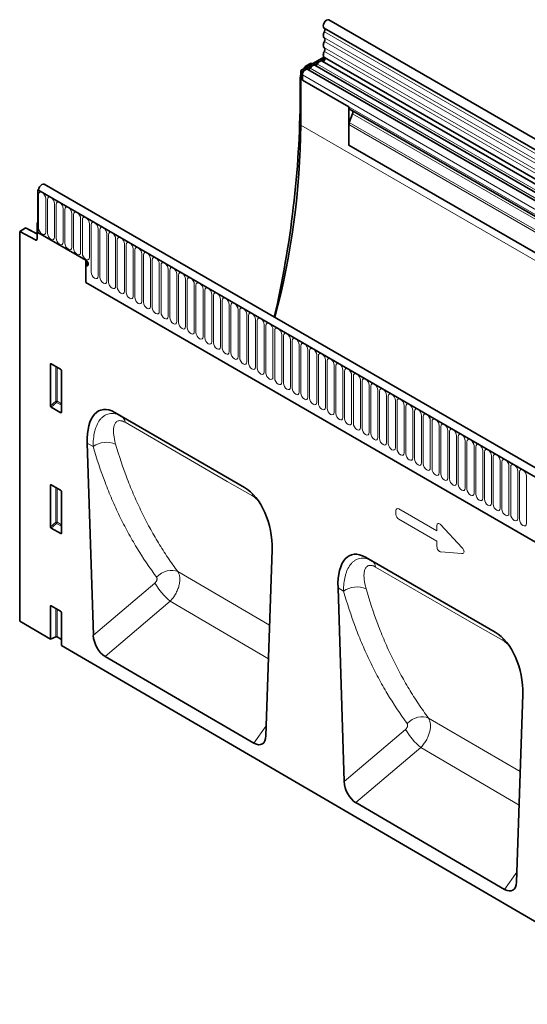
# Model space of a CAD drawing. Units: millimetres. Extents: x 4 to 1766, y 2 to 1252.
# Drawn here: x 4 to 232, y 242 to 684 of the extents above; entities that cross this region are included whole.
import ezdxf

# ---------------------------------------------------------------- set-up
doc = ezdxf.new("R2010")
doc.units = ezdxf.units.MM
doc.layers.add('133308', color=7, linetype='Continuous')
doc.layers.add('TANGENT_EDGES', color=4, linetype='Continuous', lineweight=25)

# ---------------------------------------------------------------- blocks, each defined once
blk = doc.blocks.new('1031033-M_D_ISOMETRIC VIEW')
at = {"layer": '133308', "linetype": 'Continuous', "lineweight": 35}
for p, q in [((1034.27, 421.61), (328.58, 829)), ((326.45, 825.32), (1032.15, 417.93)), ((326.31, 812.28), (315.94, 806.29)), ((326.78, 811.73), (316.64, 805.88)), ((320.53, 809.6), (318.1, 808.2)), ((320.53, 809.6), (321.12, 809.28)), ((1030.76, 403.36), (325.48, 810.51)), ((326.51, 812.11), (1032.21, 404.72)), ((315.94, 806.29), (316.64, 805.88)), ((315.94, 781.79), (315.94, 806.29)), ((316.64, 805.88), (316.64, 802.01)), ((317.23, 807.04), (317.6, 807.67)), ((516.51, 692.77), (319.01, 806.78)), ((519.74, 694.63), (322.24, 808.64)), ((315.68, 802.66), (315.68, 794.71)), ((316.64, 802.01), (316.64, 804.28)), ((316.64, 802.01), (337.5, 789.97)), ((337.5, 789.97), (337.5, 772.77)), ((339.2, 786.86), (337.69, 782.97)), ((338.37, 788.62), (338.02, 788.82)), ((514.66, 686.85), (338.02, 788.82)), ((338.37, 788.62), (339.03, 788.24)), ((337.5, 772.77), (337.5, 782.05)), ((337.5, 772.77), (1001.48, 389.47)), ((198.25, 752.94), (197.85, 752.71)), ((197.85, 752.71), (197.85, 733.63)), ((197.85, 752.71), (198.2, 752.51)), ((904.25, 344.92), (197.85, 752.71)), ((906.46, 347.83), (200.77, 755.22)), ((197.85, 738.12), (197.5, 737.91)), ((192.16, 735.49), (189.72, 734.09)), ((189.72, 734.09), (189.72, 559.14)), ((189.72, 734.09), (196.81, 730.21)), ((197.5, 733.03), (192.64, 735.55)), ((197.85, 737.71), (197.5, 737.91)), ((197.5, 737.91), (197.5, 730.63)), ((197.85, 733.63), (197.85, 737.71)), ((219.42, 721.18), (197.85, 733.63)), ((219.42, 721.18), (219.42, 711.13)), ((220.12, 719.14), (220.12, 720.46)), ((220.12, 719.14), (219.42, 718.73)), ((219.42, 718.73), (219.42, 711.13)), ((220.43, 719.01), (220.12, 719.14)), ((219.42, 711.13), (812.54, 368.73)), ((203.51, 655.79), (203.51, 674.44)), ((203.85, 674.64), (208.11, 672.18)), ((208.46, 671.58), (208.46, 652.93)), ((208.12, 652.7), (203.84, 655.18)), ((290.69, 619.12), (232.39, 652.78)), ((232.39, 652.78), (235.44, 651.02)), ((220.08, 639.03), (222.78, 552.76)), ((203.51, 601.49), (203.51, 620.14)), ((203.85, 620.34), (208.11, 617.88)), ((208.46, 617.28), (208.46, 598.63)), ((208.12, 598.4), (203.84, 600.88)), ((300.29, 507.62), (303, 591.17)), ((403.24, 554.15), (344.94, 587.8)), ((344.94, 587.8), (347.93, 586.08)), ((332.63, 574.06), (335.35, 487.12)), ((203.51, 551.1), (203.51, 565.84)), ((203.85, 566.04), (208.11, 563.58)), ((208.46, 562.98), (208.46, 548.21)), ((189.72, 559.14), (203.51, 551.1)), ((205.87, 552.05), (203.51, 551.1)), ((206.51, 552.01), (208.46, 550.88)), ((208.46, 548.21), (885.87, 153.24)), ((294.9, 504.34), (228.11, 543.28)), ((412.82, 442.01), (415.55, 526.19)), ((407.43, 438.73), (340.69, 477.65))]:
    blk.add_line(p, q, dxfattribs=at)
at = {"layer": '133308', "linetype": 'Continuous', "lineweight": 35, "flags": 128}
for points in [[(328.58, 829), (328.57, 829), (328.08, 829.09), (327.5, 828.89), (326.92, 828.41), (326.44, 827.75), (326.12, 826.99), (326.01, 826.26), (326.14, 825.67), (326.45, 825.32)], [(326.5, 823.67), (326.29, 823.25), (326.14, 822.82), (326.05, 822.4), (326.01, 822), (326.05, 821.64), (326.14, 821.33), (326.29, 821.08), (326.5, 820.9)], [(326.52, 825.28), (326.61, 825.21), (326.71, 825.06), (326.77, 824.88), (326.79, 824.67), (326.77, 824.43), (326.72, 824.18), (326.63, 823.92), (326.5, 823.67)], [(326.5, 819.28), (326.29, 818.86), (326.14, 818.43), (326.05, 818.01), (326.01, 817.61), (326.05, 817.25), (326.14, 816.93), (326.29, 816.68), (326.5, 816.51)], [(326.5, 820.9), (326.63, 820.8), (326.72, 820.65), (326.77, 820.47), (326.79, 820.25), (326.77, 820.02), (326.72, 819.77), (326.63, 819.52), (326.5, 819.28)], [(326.5, 814.88), (326.29, 814.45), (326.13, 814.01), (326.04, 813.57), (326.01, 813.16), (326.06, 812.79), (326.17, 812.48), (326.34, 812.24), (326.51, 812.11)], [(326.5, 816.51), (326.63, 816.4), (326.72, 816.26), (326.77, 816.07), (326.79, 815.86), (326.77, 815.63), (326.72, 815.38), (326.63, 815.13), (326.5, 814.88)], [(323.41, 809.18), (323.3, 809), (323.17, 808.83), (323.03, 808.69), (322.88, 808.58), (322.73, 808.51), (322.58, 808.49), (322.5, 808.5)], [(325.48, 810.51), (325.36, 810.56), (325.1, 810.6), (324.8, 810.55), (324.49, 810.41), (324.19, 810.19), (323.89, 809.91), (323.63, 809.56), (323.41, 809.18)], [(326.63, 812.04), (326.73, 811.91), (326.79, 811.63), (326.74, 811.28), (326.58, 810.93), (326.34, 810.62), (326.06, 810.42), (325.79, 810.36), (325.73, 810.36)], [(319.01, 806.78), (318.8, 806.86), (318.41, 806.84), (317.99, 806.66), (317.57, 806.33), (317.2, 805.88), (316.9, 805.35), (316.71, 804.8), (316.64, 804.28)], [(320.18, 807.32), (320.07, 807.13), (319.94, 806.96), (319.8, 806.82), (319.65, 806.72), (319.5, 806.65), (319.35, 806.62), (319.27, 806.63)], [(322.24, 808.64), (322.13, 808.7), (321.86, 808.74), (321.57, 808.69), (321.26, 808.55), (320.95, 808.33), (320.66, 808.04), (320.4, 807.7), (320.18, 807.32)], [(200.77, 755.22), (200.3, 755.31), (199.72, 755.12), (199.14, 754.66), (198.65, 754), (198.32, 753.25), (198.2, 752.51)], [(219.42, 721.18), (219.82, 720.85), (220.17, 720.39), (220.4, 719.86), (220.48, 719.34), (220.4, 718.92), (220.17, 718.65), (219.82, 718.59), (219.42, 718.73)], [(219.42, 721.18), (219.82, 720.85), (220.17, 720.39), (220.4, 719.86), (220.48, 719.34), (220.4, 718.92), (220.17, 718.65), (219.82, 718.59), (219.42, 718.73)]]:
    blk.add_lwpolyline(points, dxfattribs=at)
at = {"layer": '133308', "linetype": 'Continuous', "lineweight": 35}
for centre, radius, start, end in [((-140.23, 798.09), 455.92, 347.0104, 359.5753), ((338.76, 789.84), 1.26, 174.3796, 234.302), ((338.24, 787.44), 1.12, 328.7012, 45.2148), ((340.11, 782), 2.6, 157.9788, 178.8918), ((-35.09, 785.16), 351.05, 345.1945, 359.4507), ((197.07, 730.55), 0.434, 233.0502, 9.5582)]:
    blk.add_arc(centre, radius, start, end, dxfattribs=at)
for centre, major_axis, ratio, start_param, end_param in [((318.1, 807.38), (0.5, 0.866), 0.577777, 0.785659, 1.570372), ((319.22, 804.7), (2.5, 4.33), 0.577777, 1.973001, 2.35577), ((337.66, 789.03), (1, -0.577), 0.00007, 0.785439, 1.296482), ((192.15, 734.68), (0.5, 0.867), 0.576986, 6.282762, 7.06816), ((203.87, 674.22), (-0.258, 0.446), 0.560226, 5.512943, 7.053581), ((208.1, 671.77), (-0.25, 0.433), 0.595062, 3.942156, 5.482794), ((203.87, 655.61), (-0.218, 0.463), 0.616456, 0.91829, 2.415633), ((234.52, 628.45), (-8.5, 25.39), 0.460803, 5.802946, 7.276378), ((208.1, 653.17), (-0.245, 0.492), 0.533247, 2.464789, 3.962133), ((203.87, 619.92), (-0.258, 0.446), 0.560226, 5.512943, 7.053581), ((288.56, 597.26), (-4.72, 23.21), 0.589048, 4.329549, 5.802981), ((208.1, 617.47), (-0.25, 0.433), 0.595062, 3.942156, 5.482794), ((203.87, 601.31), (-0.218, 0.463), 0.616456, 0.91829, 2.415633), ((208.1, 598.87), (-0.245, 0.492), 0.533247, 2.464789, 3.962133), ((347.07, 563.48), (-8.5, 25.39), 0.460803, 5.802946, 7.276378), ((203.87, 565.62), (-0.258, 0.446), 0.560226, 5.512943, 7.053581), ((208.1, 563.17), (-0.25, 0.433), 0.595062, 3.942156, 5.482794), ((228.5, 550.18), (-3.56, 7.34), 0.611251, 0.939781, 2.403449), ((401.11, 532.28), (-4.72, 23.21), 0.589048, 4.329549, 5.802981), ((206.15, 551.81), (0.5, -0.002), 0.580167, 0.787923, 2.184186), ((294.57, 511.66), (-3.91, 7.76), 0.539304, 2.44866, 3.9214), ((341.07, 484.54), (-3.56, 7.34), 0.611251, 0.939781, 2.403449), ((407.1, 446.05), (-3.91, 7.76), 0.539304, 2.44866, 3.9214)]:
    blk.add_ellipse(centre, major_axis=major_axis, ratio=ratio, start_param=start_param, end_param=end_param, dxfattribs=at)
at = {"layer": 'TANGENT_EDGES', "linetype": 'Continuous', "lineweight": 18}
for p, q in [((1032.2, 416.28), (326.5, 823.67)), ((1032.2, 413.51), (326.5, 820.9)), ((1032.2, 411.89), (326.5, 819.28)), ((1032.2, 409.12), (326.5, 816.51)), ((1032.2, 407.49), (326.5, 814.88)), ((520.91, 695.17), (323.41, 809.18)), ((317.96, 807.46), (317.6, 807.67)), ((318.1, 808.2), (318.67, 807.87)), ((517.67, 693.31), (320.18, 807.32)), ((315.94, 802.51), (315.68, 802.66)), ((514.14, 690.27), (316.64, 804.28)), ((514.14, 688), (316.64, 802.01)), ((315.68, 794.71), (315.94, 794.55)), ((515.67, 686.27), (339.03, 788.24)), ((515.84, 684.89), (339.2, 786.86)), ((1001.48, 399.78), (337.69, 782.97)), ((315.94, 781.79), (1023.04, 373.59)), ((1001.48, 398.74), (337.5, 782.05)), ((1001.48, 389.47), (337.5, 772.77)), ((198.2, 752.51), (903.9, 345.12)), ((198.23, 735.55), (198.23, 750.66)), ((201.39, 748.83), (201.39, 733.73)), ((202.16, 733.28), (202.16, 748.39)), ((205.31, 746.57), (205.31, 731.46)), ((206.08, 731.02), (206.08, 746.12)), ((209.24, 744.3), (209.24, 729.2)), ((210.01, 728.75), (210.01, 743.86)), ((213.16, 742.04), (213.16, 726.93)), ((213.93, 726.49), (213.93, 741.59)), ((217.09, 739.77), (217.09, 724.67)), ((217.86, 724.22), (217.86, 739.33)), ((197.5, 732.72), (192.16, 735.49)), ((221.01, 737.51), (221.01, 722.4)), ((221.78, 715.83), (221.78, 737.06)), ((224.94, 735.24), (224.94, 714.01)), ((225.7, 713.57), (225.7, 734.8)), ((196.81, 730.21), (197.5, 730.61)), ((228.86, 732.97), (228.86, 711.74)), ((229.63, 711.3), (229.63, 732.53)), ((232.79, 730.71), (232.79, 709.48)), ((233.55, 709.04), (233.55, 730.27)), ((236.71, 728.44), (236.71, 707.21)), ((237.48, 706.77), (237.48, 728)), ((240.63, 726.18), (240.63, 704.95)), ((241.4, 704.51), (241.4, 725.74)), ((244.56, 723.91), (244.56, 702.68)), ((245.33, 702.24), (245.33, 723.47)), ((248.48, 721.65), (248.48, 700.42)), ((249.25, 699.97), (249.25, 721.2)), ((252.41, 719.38), (252.41, 698.15)), ((253.18, 697.71), (253.18, 718.94)), ((256.33, 717.12), (256.33, 695.89)), ((257.1, 695.44), (257.1, 716.67)), ((260.26, 714.85), (260.26, 693.62)), ((261.02, 693.18), (261.02, 714.41)), ((264.18, 712.59), (264.18, 691.36)), ((264.95, 690.91), (264.95, 712.14)), ((219.42, 711.13), (812.54, 368.73)), ((268.11, 710.32), (268.11, 689.09)), ((268.87, 688.65), (268.87, 709.88)), ((272.03, 708.05), (272.03, 686.82)), ((272.8, 686.38), (272.8, 707.61)), ((275.95, 705.79), (275.95, 684.56)), ((276.72, 684.12), (276.72, 705.35)), ((279.88, 703.52), (279.88, 682.29)), ((280.65, 681.85), (280.65, 703.08)), ((283.8, 701.26), (283.8, 680.03)), ((284.57, 679.58), (284.57, 700.81)), ((287.73, 698.99), (287.73, 677.76)), ((288.5, 677.32), (288.5, 698.55)), ((291.65, 696.73), (291.65, 675.5)), ((292.42, 675.05), (292.42, 696.28)), ((295.58, 694.46), (295.58, 673.23)), ((296.34, 672.79), (296.34, 694.02)), ((299.5, 692.2), (299.5, 670.97)), ((300.27, 670.52), (300.27, 691.75)), ((303.43, 689.93), (303.43, 668.7)), ((304.19, 668.26), (304.19, 689.49)), ((307.35, 687.66), (307.35, 666.43)), ((308.12, 665.99), (308.12, 687.22)), ((311.27, 685.4), (311.27, 664.17)), ((312.04, 663.73), (312.04, 684.96)), ((315.2, 683.13), (315.2, 661.9)), ((315.97, 661.46), (315.97, 682.69)), ((319.12, 680.87), (319.12, 659.64)), ((319.89, 659.19), (319.89, 680.42)), ((323.05, 678.6), (323.05, 657.37)), ((323.82, 656.93), (323.82, 678.16)), ((326.97, 676.34), (326.97, 655.11)), ((204, 674.55), (203.51, 674.44)), ((205.87, 657.82), (205.87, 673.48)), ((206.51, 673.11), (206.51, 657.79)), ((327.74, 654.66), (327.74, 675.89)), ((330.9, 674.07), (330.9, 652.84)), ((331.66, 652.4), (331.66, 673.63)), ((334.82, 671.81), (334.82, 650.58)), ((335.59, 650.13), (335.59, 671.36)), ((338.75, 669.54), (338.75, 648.31)), ((339.51, 647.87), (339.51, 669.1)), ((342.67, 667.27), (342.67, 646.04)), ((343.44, 645.6), (343.44, 666.83)), ((346.59, 665.01), (346.59, 643.78)), ((347.36, 643.34), (347.36, 664.57)), ((350.52, 662.74), (350.52, 641.51)), ((351.29, 641.07), (351.29, 662.3)), ((354.44, 660.48), (354.44, 639.25)), ((355.21, 638.8), (355.21, 660.03)), ((203.51, 655.79), (205.87, 657.82)), ((206.3, 657.3), (203.84, 655.18)), ((208.46, 656.06), (206.3, 657.3)), ((206.51, 657.79), (208.46, 656.66)), ((358.37, 658.21), (358.37, 636.98)), ((359.14, 636.54), (359.14, 657.77)), ((362.29, 655.95), (362.29, 634.72)), ((363.06, 634.27), (363.06, 655.5)), ((208.12, 652.7), (208.46, 653.2)), ((235.44, 651.02), (290.69, 619.12)), ((366.22, 653.68), (366.22, 632.45)), ((366.98, 632.01), (366.98, 653.24)), ((370.14, 651.42), (370.14, 630.19)), ((370.91, 629.74), (370.91, 650.97)), ((374.07, 649.15), (374.07, 627.92)), ((374.83, 627.48), (374.83, 648.71)), ((377.99, 646.88), (377.99, 625.65)), ((378.76, 625.21), (378.76, 646.44)), ((381.91, 644.62), (381.91, 623.39)), ((382.68, 622.95), (382.68, 644.18)), ((385.84, 642.35), (385.84, 621.12)), ((386.61, 620.68), (386.61, 641.91)), ((222.69, 637.53), (220.08, 639.03)), ((389.76, 640.09), (389.76, 618.86)), ((390.53, 618.41), (390.53, 639.64)), ((393.69, 637.82), (393.69, 616.59)), ((394.46, 616.15), (394.46, 637.38)), ((397.61, 635.56), (397.61, 614.33)), ((398.38, 613.88), (398.38, 635.11)), ((401.54, 633.29), (401.54, 612.06)), ((402.3, 611.62), (402.3, 632.85)), ((405.46, 631.03), (405.46, 609.8)), ((406.23, 609.35), (406.23, 630.58)), ((409.39, 628.76), (409.39, 607.53)), ((410.15, 607.09), (410.15, 628.32)), ((413.31, 626.49), (413.31, 605.26)), ((414.08, 604.82), (414.08, 626.05)), ((417.23, 624.23), (417.23, 603)), ((204, 620.25), (203.51, 620.14)), ((205.87, 603.52), (205.87, 619.18)), ((206.51, 618.81), (206.51, 603.49)), ((358.65, 607.06), (358.65, 608.73)), ((359.93, 609.47), (377.03, 599.6)), ((203.51, 601.49), (205.87, 603.52)), ((206.3, 603), (203.84, 600.88)), ((208.46, 601.76), (206.3, 603)), ((206.51, 603.49), (208.46, 602.36)), ((377.03, 594.97), (359.93, 604.84)), ((377.03, 599.6), (377.03, 602)), ((378.83, 602.32), (388.25, 592.17)), ((208.12, 598.4), (208.46, 598.9)), ((377.03, 592.57), (377.03, 594.97)), ((388.25, 589.45), (378.83, 590.18)), ((347.93, 586.08), (403.24, 554.14)), ((301.9, 557.29), (260.71, 581.34)), ((222.78, 552.76), (250.43, 576.24)), ((335.13, 572.62), (332.63, 574.06)), ((204, 565.95), (203.51, 565.84)), ((257.24, 568.02), (228.11, 543.28)), ((257.24, 568.02), (301.41, 542.24)), ((205.87, 552.05), (205.87, 564.88)), ((206.51, 564.51), (206.51, 552.01)), ((414.43, 491.58), (373.23, 515.63)), ((294.9, 504.34), (300.43, 512.07)), ((335.35, 487.12), (362.94, 510.56)), ((369.75, 502.34), (340.69, 477.65)), ((369.75, 502.34), (413.94, 476.54)), ((407.43, 438.73), (412.97, 446.46))]:
    blk.add_line(p, q, dxfattribs=at)
at = {"layer": 'TANGENT_EDGES', "linetype": 'Continuous', "lineweight": 18, "flags": 128}
for points in [[(198.23, 750.66), (198.35, 751.28), (198.7, 751.68), (199.21, 751.78), (199.81, 751.57), (200.42, 751.08), (200.93, 750.39), (201.27, 749.6), (201.39, 748.83)], [(202.16, 748.39), (202.28, 749.02), (202.62, 749.41), (203.13, 749.51), (203.74, 749.3), (204.34, 748.81), (204.85, 748.12), (205.19, 747.33), (205.31, 746.57)], [(206.08, 746.12), (206.2, 746.75), (206.54, 747.15), (207.06, 747.25), (207.66, 747.04), (208.26, 746.55), (208.78, 745.86), (209.12, 745.07), (209.24, 744.3)], [(210.01, 743.86), (210.13, 744.49), (210.47, 744.88), (210.98, 744.98), (211.59, 744.77), (212.19, 744.28), (212.7, 743.59), (213.04, 742.8), (213.16, 742.04)], [(213.93, 741.59), (214.05, 742.22), (214.39, 742.62), (214.91, 742.72), (215.51, 742.51), (216.11, 742.02), (216.63, 741.33), (216.97, 740.54), (217.09, 739.77)], [(217.86, 739.33), (217.98, 739.96), (218.32, 740.35), (218.83, 740.45), (219.43, 740.24), (220.04, 739.75), (220.55, 739.06), (220.89, 738.27), (221.01, 737.51)], [(221.78, 737.06), (221.9, 737.69), (222.24, 738.08), (222.75, 738.18), (223.36, 737.97), (223.96, 737.49), (224.47, 736.8), (224.82, 736.01), (224.94, 735.24)], [(201.39, 733.73), (201.27, 733.1), (200.93, 732.71), (200.42, 732.61), (199.81, 732.82), (199.21, 733.3), (198.7, 733.99), (198.35, 734.78), (198.23, 735.55)], [(225.7, 734.8), (225.83, 735.43), (226.17, 735.82), (226.68, 735.92), (227.28, 735.71), (227.89, 735.22), (228.4, 734.53), (228.74, 733.74), (228.86, 732.97)], [(229.63, 732.53), (229.75, 733.16), (230.09, 733.55), (230.6, 733.65), (231.21, 733.44), (231.81, 732.96), (232.32, 732.27), (232.67, 731.48), (232.79, 730.71)], [(205.31, 731.46), (205.19, 730.83), (204.85, 730.44), (204.34, 730.34), (203.74, 730.55), (203.13, 731.04), (202.62, 731.73), (202.28, 732.52), (202.16, 733.28)], [(209.24, 729.2), (209.12, 728.57), (208.78, 728.17), (208.26, 728.08), (207.66, 728.29), (207.06, 728.77), (206.54, 729.46), (206.2, 730.25), (206.08, 731.02)], [(233.55, 730.27), (233.67, 730.89), (234.02, 731.29), (234.53, 731.39), (235.13, 731.18), (235.74, 730.69), (236.25, 730), (236.59, 729.21), (236.71, 728.44)], [(213.16, 726.93), (213.04, 726.3), (212.7, 725.91), (212.19, 725.81), (211.59, 726.02), (210.98, 726.51), (210.47, 727.2), (210.13, 727.99), (210.01, 728.75)], [(217.09, 724.67), (216.97, 724.04), (216.63, 723.64), (216.11, 723.54), (215.51, 723.75), (214.91, 724.24), (214.39, 724.93), (214.05, 725.72), (213.93, 726.49)], [(237.48, 728), (237.6, 728.63), (237.94, 729.02), (238.45, 729.12), (239.06, 728.91), (239.66, 728.42), (240.17, 727.73), (240.51, 726.95), (240.63, 726.18)], [(241.4, 725.74), (241.52, 726.36), (241.86, 726.76), (242.38, 726.86), (242.98, 726.65), (243.58, 726.16), (244.1, 725.47), (244.44, 724.68), (244.56, 723.91)], [(221.01, 722.4), (220.89, 721.77), (220.55, 721.38), (220.04, 721.28), (219.43, 721.49), (218.83, 721.98), (218.32, 722.67), (217.98, 723.46), (217.86, 724.22)], [(245.33, 723.47), (245.45, 724.1), (245.79, 724.49), (246.3, 724.59), (246.91, 724.38), (247.51, 723.89), (248.02, 723.2), (248.36, 722.41), (248.48, 721.65)], [(249.25, 721.2), (249.37, 721.83), (249.71, 722.23), (250.23, 722.33), (250.83, 722.12), (251.43, 721.63), (251.95, 720.94), (252.29, 720.15), (252.41, 719.38)], [(253.18, 718.94), (253.3, 719.57), (253.64, 719.96), (254.15, 720.06), (254.75, 719.85), (255.36, 719.36), (255.87, 718.67), (256.21, 717.88), (256.33, 717.12)], [(257.1, 716.67), (257.22, 717.3), (257.56, 717.69), (258.07, 717.79), (258.68, 717.58), (259.28, 717.1), (259.79, 716.41), (260.14, 715.62), (260.26, 714.85)], [(224.94, 714.01), (224.82, 713.38), (224.47, 712.99), (223.96, 712.89), (223.36, 713.1), (222.75, 713.59), (222.24, 714.28), (221.9, 715.07), (221.78, 715.83)], [(228.86, 711.74), (228.74, 711.12), (228.4, 710.72), (227.89, 710.62), (227.28, 710.83), (226.68, 711.32), (226.17, 712.01), (225.83, 712.8), (225.7, 713.57)], [(261.02, 714.41), (261.15, 715.04), (261.49, 715.43), (262, 715.53), (262.6, 715.32), (263.21, 714.83), (263.72, 714.14), (264.06, 713.35), (264.18, 712.59)], [(264.95, 712.14), (265.07, 712.77), (265.41, 713.16), (265.92, 713.26), (266.53, 713.05), (267.13, 712.57), (267.64, 711.88), (267.99, 711.09), (268.11, 710.32)], [(232.79, 709.48), (232.67, 708.85), (232.32, 708.46), (231.81, 708.36), (231.21, 708.57), (230.6, 709.06), (230.09, 709.75), (229.75, 710.53), (229.63, 711.3)], [(236.71, 707.21), (236.59, 706.59), (236.25, 706.19), (235.74, 706.09), (235.13, 706.3), (234.53, 706.79), (234.02, 707.48), (233.67, 708.27), (233.55, 709.04)], [(268.87, 709.88), (268.99, 710.5), (269.34, 710.9), (269.85, 711), (270.45, 710.79), (271.06, 710.3), (271.57, 709.61), (271.91, 708.82), (272.03, 708.05)], [(272.8, 707.61), (272.92, 708.24), (273.26, 708.63), (273.77, 708.73), (274.38, 708.52), (274.98, 708.03), (275.49, 707.34), (275.83, 706.56), (275.95, 705.79)], [(240.63, 704.95), (240.51, 704.32), (240.17, 703.93), (239.66, 703.83), (239.06, 704.04), (238.45, 704.52), (237.94, 705.21), (237.6, 706), (237.48, 706.77)], [(244.56, 702.68), (244.44, 702.05), (244.1, 701.66), (243.58, 701.56), (242.98, 701.77), (242.38, 702.26), (241.86, 702.95), (241.52, 703.74), (241.4, 704.51)], [(276.72, 705.35), (276.84, 705.97), (277.18, 706.37), (277.7, 706.47), (278.3, 706.26), (278.9, 705.77), (279.42, 705.08), (279.76, 704.29), (279.88, 703.52)], [(280.65, 703.08), (280.77, 703.71), (281.11, 704.1), (281.62, 704.2), (282.23, 703.99), (282.83, 703.5), (283.34, 702.81), (283.68, 702.02), (283.8, 701.26)], [(248.48, 700.42), (248.36, 699.79), (248.02, 699.4), (247.51, 699.3), (246.91, 699.51), (246.3, 699.99), (245.79, 700.68), (245.45, 701.47), (245.33, 702.24)], [(252.41, 698.15), (252.29, 697.52), (251.95, 697.13), (251.43, 697.03), (250.83, 697.24), (250.23, 697.73), (249.71, 698.42), (249.37, 699.21), (249.25, 699.97)], [(284.57, 700.81), (284.69, 701.44), (285.03, 701.84), (285.55, 701.94), (286.15, 701.73), (286.75, 701.24), (287.27, 700.55), (287.61, 699.76), (287.73, 698.99)], [(288.5, 698.55), (288.62, 699.18), (288.96, 699.57), (289.47, 699.67), (290.07, 699.46), (290.68, 698.97), (291.19, 698.28), (291.53, 697.49), (291.65, 696.73)], [(256.33, 695.89), (256.21, 695.26), (255.87, 694.86), (255.36, 694.76), (254.75, 694.97), (254.15, 695.46), (253.64, 696.15), (253.3, 696.94), (253.18, 697.71)], [(260.26, 693.62), (260.14, 692.99), (259.79, 692.6), (259.28, 692.5), (258.68, 692.71), (258.07, 693.2), (257.56, 693.89), (257.22, 694.68), (257.1, 695.44)], [(292.42, 696.28), (292.54, 696.91), (292.88, 697.31), (293.39, 697.4), (294, 697.19), (294.6, 696.71), (295.11, 696.02), (295.46, 695.23), (295.58, 694.46)], [(296.34, 694.02), (296.47, 694.65), (296.81, 695.04), (297.32, 695.14), (297.92, 694.93), (298.53, 694.44), (299.04, 693.75), (299.38, 692.96), (299.5, 692.2)], [(264.18, 691.36), (264.06, 690.73), (263.72, 690.33), (263.21, 690.23), (262.6, 690.44), (262, 690.93), (261.49, 691.62), (261.15, 692.41), (261.02, 693.18)], [(268.11, 689.09), (267.99, 688.46), (267.64, 688.07), (267.13, 687.97), (266.53, 688.18), (265.92, 688.67), (265.41, 689.36), (265.07, 690.15), (264.95, 690.91)], [(300.27, 691.75), (300.39, 692.38), (300.73, 692.77), (301.24, 692.87), (301.85, 692.66), (302.45, 692.18), (302.96, 691.49), (303.31, 690.7), (303.43, 689.93)], [(304.19, 689.49), (304.31, 690.11), (304.66, 690.51), (305.17, 690.61), (305.77, 690.4), (306.38, 689.91), (306.89, 689.22), (307.23, 688.43), (307.35, 687.66)], [(272.03, 686.82), (271.91, 686.2), (271.57, 685.8), (271.06, 685.7), (270.45, 685.91), (269.85, 686.4), (269.34, 687.09), (268.99, 687.88), (268.87, 688.65)], [(275.95, 684.56), (275.83, 683.93), (275.49, 683.54), (274.98, 683.44), (274.38, 683.65), (273.77, 684.13), (273.26, 684.83), (272.92, 685.61), (272.8, 686.38)], [(308.12, 687.22), (308.24, 687.85), (308.58, 688.24), (309.09, 688.34), (309.7, 688.13), (310.3, 687.65), (310.81, 686.95), (311.15, 686.17), (311.27, 685.4)], [(312.04, 684.96), (312.16, 685.58), (312.5, 685.98), (313.02, 686.08), (313.62, 685.87), (314.22, 685.38), (314.74, 684.69), (315.08, 683.9), (315.2, 683.13)], [(279.88, 682.29), (279.76, 681.66), (279.42, 681.27), (278.9, 681.17), (278.3, 681.38), (277.7, 681.87), (277.18, 682.56), (276.84, 683.35), (276.72, 684.12)], [(283.8, 680.03), (283.68, 679.4), (283.34, 679.01), (282.83, 678.91), (282.23, 679.12), (281.62, 679.6), (281.11, 680.29), (280.77, 681.08), (280.65, 681.85)], [(315.97, 682.69), (316.09, 683.32), (316.43, 683.71), (316.94, 683.81), (317.55, 683.6), (318.15, 683.11), (318.66, 682.42), (319, 681.63), (319.12, 680.87)], [(319.89, 680.42), (320.01, 681.05), (320.35, 681.45), (320.87, 681.55), (321.47, 681.34), (322.07, 680.85), (322.59, 680.16), (322.93, 679.37), (323.05, 678.6)], [(287.73, 677.76), (287.61, 677.13), (287.27, 676.74), (286.75, 676.64), (286.15, 676.85), (285.55, 677.34), (285.03, 678.03), (284.69, 678.82), (284.57, 679.58)], [(291.65, 675.5), (291.53, 674.87), (291.19, 674.47), (290.68, 674.38), (290.07, 674.58), (289.47, 675.07), (288.96, 675.76), (288.62, 676.55), (288.5, 677.32)], [(323.82, 678.16), (323.94, 678.79), (324.28, 679.18), (324.79, 679.28), (325.39, 679.07), (326, 678.58), (326.51, 677.89), (326.85, 677.1), (326.97, 676.34)], [(327.74, 675.89), (327.86, 676.52), (328.2, 676.92), (328.71, 677.01), (329.32, 676.8), (329.92, 676.32), (330.43, 675.63), (330.78, 674.84), (330.9, 674.07)], [(295.58, 673.23), (295.46, 672.6), (295.11, 672.21), (294.6, 672.11), (294, 672.32), (293.39, 672.81), (292.88, 673.5), (292.54, 674.29), (292.42, 675.05)], [(299.5, 670.97), (299.38, 670.34), (299.04, 669.94), (298.53, 669.84), (297.92, 670.05), (297.32, 670.54), (296.81, 671.23), (296.47, 672.02), (296.34, 672.79)], [(331.66, 673.63), (331.78, 674.26), (332.13, 674.65), (332.64, 674.75), (333.24, 674.54), (333.85, 674.05), (334.36, 673.36), (334.7, 672.57), (334.82, 671.81)], [(335.59, 671.36), (335.71, 671.99), (336.05, 672.38), (336.56, 672.48), (337.17, 672.27), (337.77, 671.79), (338.28, 671.1), (338.63, 670.31), (338.75, 669.54)], [(303.43, 668.7), (303.31, 668.07), (302.96, 667.68), (302.45, 667.58), (301.85, 667.79), (301.24, 668.28), (300.73, 668.97), (300.39, 669.76), (300.27, 670.52)], [(307.35, 666.43), (307.23, 665.81), (306.89, 665.41), (306.38, 665.31), (305.77, 665.52), (305.17, 666.01), (304.66, 666.7), (304.31, 667.49), (304.19, 668.26)], [(339.51, 669.1), (339.63, 669.72), (339.98, 670.12), (340.49, 670.22), (341.09, 670.01), (341.7, 669.52), (342.21, 668.83), (342.55, 668.04), (342.67, 667.27)], [(343.44, 666.83), (343.56, 667.46), (343.9, 667.85), (344.41, 667.95), (345.02, 667.74), (345.62, 667.26), (346.13, 666.56), (346.47, 665.78), (346.59, 665.01)], [(311.27, 664.17), (311.15, 663.54), (310.81, 663.15), (310.3, 663.05), (309.7, 663.26), (309.09, 663.74), (308.58, 664.44), (308.24, 665.22), (308.12, 665.99)], [(315.2, 661.9), (315.08, 661.28), (314.74, 660.88), (314.22, 660.78), (313.62, 660.99), (313.02, 661.48), (312.5, 662.17), (312.16, 662.96), (312.04, 663.73)], [(347.36, 664.57), (347.48, 665.19), (347.82, 665.59), (348.34, 665.69), (348.94, 665.48), (349.54, 664.99), (350.06, 664.3), (350.4, 663.51), (350.52, 662.74)], [(351.29, 662.3), (351.41, 662.93), (351.75, 663.32), (352.26, 663.42), (352.87, 663.21), (353.47, 662.72), (353.98, 662.03), (354.32, 661.24), (354.44, 660.48)], [(319.12, 659.64), (319, 659.01), (318.66, 658.62), (318.15, 658.52), (317.55, 658.73), (316.94, 659.21), (316.43, 659.9), (316.09, 660.69), (315.97, 661.46)], [(323.05, 657.37), (322.93, 656.74), (322.59, 656.35), (322.07, 656.25), (321.47, 656.46), (320.87, 656.95), (320.35, 657.64), (320.01, 658.43), (319.89, 659.19)], [(355.21, 660.03), (355.33, 660.66), (355.67, 661.06), (356.19, 661.16), (356.79, 660.95), (357.39, 660.46), (357.91, 659.77), (358.25, 658.98), (358.37, 658.21)], [(359.14, 657.77), (359.26, 658.4), (359.6, 658.79), (360.11, 658.89), (360.71, 658.68), (361.32, 658.19), (361.83, 657.5), (362.17, 656.71), (362.29, 655.95)], [(326.97, 655.11), (326.85, 654.48), (326.51, 654.08), (326, 653.99), (325.39, 654.2), (324.79, 654.68), (324.28, 655.37), (323.94, 656.16), (323.82, 656.93)], [(330.9, 652.84), (330.78, 652.21), (330.43, 651.82), (329.92, 651.72), (329.32, 651.93), (328.71, 652.42), (328.2, 653.11), (327.86, 653.9), (327.74, 654.66)], [(363.06, 655.5), (363.18, 656.13), (363.52, 656.53), (364.03, 656.62), (364.64, 656.42), (365.24, 655.93), (365.75, 655.24), (366.1, 654.45), (366.22, 653.68)], [(366.98, 653.24), (367.1, 653.87), (367.45, 654.26), (367.96, 654.36), (368.56, 654.15), (369.17, 653.66), (369.68, 652.97), (370.02, 652.18), (370.14, 651.42)], [(334.82, 650.58), (334.7, 649.95), (334.36, 649.55), (333.85, 649.45), (333.24, 649.66), (332.64, 650.15), (332.13, 650.84), (331.78, 651.63), (331.66, 652.4)], [(338.75, 648.31), (338.63, 647.68), (338.28, 647.29), (337.77, 647.19), (337.17, 647.4), (336.56, 647.89), (336.05, 648.58), (335.71, 649.37), (335.59, 650.13)], [(370.91, 650.97), (371.03, 651.6), (371.37, 651.99), (371.88, 652.09), (372.49, 651.88), (373.09, 651.4), (373.6, 650.71), (373.95, 649.92), (374.07, 649.15)], [(374.83, 648.71), (374.95, 649.34), (375.3, 649.73), (375.81, 649.83), (376.41, 649.62), (377.02, 649.13), (377.53, 648.44), (377.87, 647.65), (377.99, 646.88)], [(294.23, 615.34), (282.92, 621.87), (237.02, 648.37)], [(342.67, 646.04), (342.55, 645.42), (342.21, 645.02), (341.7, 644.92), (341.09, 645.13), (340.49, 645.62), (339.98, 646.31), (339.63, 647.1), (339.51, 647.87)], [(346.59, 643.78), (346.47, 643.15), (346.13, 642.76), (345.62, 642.66), (345.02, 642.87), (344.41, 643.35), (343.9, 644.05), (343.56, 644.83), (343.44, 645.6)], [(378.76, 646.44), (378.88, 647.07), (379.22, 647.46), (379.73, 647.56), (380.34, 647.35), (380.94, 646.87), (381.45, 646.17), (381.79, 645.39), (381.91, 644.62)], [(382.68, 644.18), (382.8, 644.8), (383.14, 645.2), (383.66, 645.3), (384.26, 645.09), (384.86, 644.6), (385.38, 643.91), (385.72, 643.12), (385.84, 642.35)], [(350.52, 641.51), (350.4, 640.89), (350.06, 640.49), (349.54, 640.39), (348.94, 640.6), (348.34, 641.09), (347.82, 641.78), (347.48, 642.57), (347.36, 643.34)], [(354.44, 639.25), (354.32, 638.62), (353.98, 638.23), (353.47, 638.13), (352.87, 638.34), (352.26, 638.82), (351.75, 639.51), (351.41, 640.3), (351.29, 641.07)], [(386.61, 641.91), (386.73, 642.54), (387.07, 642.93), (387.58, 643.03), (388.19, 642.82), (388.79, 642.33), (389.3, 641.64), (389.64, 640.85), (389.76, 640.09)], [(358.37, 636.98), (358.25, 636.35), (357.91, 635.96), (357.39, 635.86), (356.79, 636.07), (356.19, 636.56), (355.67, 637.25), (355.33, 638.04), (355.21, 638.8)], [(362.29, 634.72), (362.17, 634.09), (361.83, 633.69), (361.32, 633.6), (360.71, 633.81), (360.11, 634.29), (359.6, 634.98), (359.26, 635.77), (359.14, 636.54)], [(390.53, 639.64), (390.65, 640.27), (390.99, 640.67), (391.51, 640.77), (392.11, 640.56), (392.71, 640.07), (393.23, 639.38), (393.57, 638.59), (393.69, 637.82)], [(394.46, 637.38), (394.58, 638.01), (394.92, 638.4), (395.43, 638.5), (396.03, 638.29), (396.64, 637.8), (397.15, 637.11), (397.49, 636.32), (397.61, 635.56)], [(366.22, 632.45), (366.1, 631.82), (365.75, 631.43), (365.24, 631.33), (364.64, 631.54), (364.03, 632.03), (363.52, 632.72), (363.18, 633.51), (363.06, 634.27)], [(370.14, 630.19), (370.02, 629.56), (369.68, 629.16), (369.17, 629.06), (368.56, 629.27), (367.96, 629.76), (367.45, 630.45), (367.1, 631.24), (366.98, 632.01)], [(398.38, 635.11), (398.5, 635.74), (398.84, 636.14), (399.35, 636.24), (399.96, 636.03), (400.56, 635.54), (401.07, 634.85), (401.42, 634.06), (401.54, 633.29)], [(402.3, 632.85), (402.42, 633.48), (402.77, 633.87), (403.28, 633.97), (403.88, 633.76), (404.49, 633.27), (405, 632.58), (405.34, 631.79), (405.46, 631.03)], [(374.07, 627.92), (373.95, 627.29), (373.6, 626.9), (373.09, 626.8), (372.49, 627.01), (371.88, 627.5), (371.37, 628.19), (371.03, 628.98), (370.91, 629.74)], [(406.23, 630.58), (406.35, 631.21), (406.69, 631.6), (407.2, 631.7), (407.81, 631.49), (408.41, 631.01), (408.92, 630.32), (409.27, 629.53), (409.39, 628.76)], [(410.15, 628.32), (410.27, 628.95), (410.62, 629.34), (411.13, 629.44), (411.73, 629.23), (412.34, 628.74), (412.85, 628.05), (413.19, 627.26), (413.31, 626.49)], [(377.99, 625.65), (377.87, 625.03), (377.53, 624.63), (377.02, 624.53), (376.41, 624.74), (375.81, 625.23), (375.3, 625.92), (374.95, 626.71), (374.83, 627.48)], [(381.91, 623.39), (381.79, 622.76), (381.45, 622.37), (380.94, 622.27), (380.34, 622.48), (379.73, 622.97), (379.22, 623.66), (378.88, 624.44), (378.76, 625.21)], [(414.08, 626.05), (414.2, 626.68), (414.54, 627.07), (415.05, 627.17), (415.66, 626.96), (416.26, 626.48), (416.77, 625.79), (417.11, 625), (417.23, 624.23)], [(385.84, 621.12), (385.72, 620.5), (385.38, 620.1), (384.86, 620), (384.26, 620.21), (383.66, 620.7), (383.14, 621.39), (382.8, 622.18), (382.68, 622.95)], [(389.76, 618.86), (389.64, 618.23), (389.3, 617.84), (388.79, 617.74), (388.19, 617.95), (387.58, 618.43), (387.07, 619.12), (386.73, 619.91), (386.61, 620.68)], [(393.69, 616.59), (393.57, 615.96), (393.23, 615.57), (392.71, 615.47), (392.11, 615.68), (391.51, 616.17), (390.99, 616.86), (390.65, 617.65), (390.53, 618.41)], [(397.61, 614.33), (397.49, 613.7), (397.15, 613.31), (396.64, 613.21), (396.03, 613.42), (395.43, 613.9), (394.92, 614.59), (394.58, 615.38), (394.46, 616.15)], [(401.54, 612.06), (401.42, 611.43), (401.07, 611.04), (400.56, 610.94), (399.96, 611.15), (399.35, 611.64), (398.84, 612.33), (398.5, 613.12), (398.38, 613.88)], [(405.46, 609.8), (405.34, 609.17), (405, 608.77), (404.49, 608.67), (403.88, 608.88), (403.28, 609.37), (402.77, 610.06), (402.42, 610.85), (402.3, 611.62)], [(409.39, 607.53), (409.27, 606.9), (408.92, 606.51), (408.41, 606.41), (407.81, 606.62), (407.2, 607.11), (406.69, 607.8), (406.35, 608.59), (406.23, 609.35)], [(413.31, 605.26), (413.19, 604.64), (412.85, 604.24), (412.34, 604.14), (411.73, 604.35), (411.13, 604.84), (410.62, 605.53), (410.27, 606.32), (410.15, 607.09)], [(417.23, 603), (417.11, 602.37), (416.77, 601.98), (416.26, 601.88), (415.66, 602.09), (415.05, 602.58), (414.54, 603.27), (414.2, 604.05), (414.08, 604.82)], [(406.75, 550.38), (395.44, 556.91), (349.52, 583.42)], [(251.15, 578.89), (252.23, 579.83), (253.42, 580.62), (254.69, 581.25), (255.99, 581.68), (257.29, 581.91), (258.53, 581.93), (259.68, 581.74), (260.71, 581.34)], [(363.66, 513.2), (364.75, 514.14), (365.94, 514.93), (367.21, 515.55), (368.52, 515.98), (369.81, 516.21), (371.05, 516.23), (372.21, 516.03), (373.23, 515.63)]]:
    blk.add_lwpolyline(points, dxfattribs=at)
at = {"layer": 'TANGENT_EDGES', "linetype": 'Continuous', "lineweight": 18}
for centre, radius, start, end in [((206.15, 657.09), 0.782, 62.9112, 111.3061), ((207.81, 659.01), 2.28, 211.4131, 228.5485), ((205.73, 657.83), 0.776, 317.3803, 357.2082), ((233.49, 648.05), 3.55, 5.1966, 56.6752), ((228.76, 628.63), 10.77, 68.0028, 124.3172), ((289.72, 614.71), 4.56, 8.0381, 26.9744), ((206.15, 602.79), 0.782, 62.9112, 111.3061), ((207.81, 604.71), 2.28, 211.4131, 228.5485), ((205.73, 603.53), 0.776, 317.3803, 357.2082), ((345.98, 583.11), 3.55, 5.0485, 56.6482), ((278.2, 592.34), 32.11, 210.0961, 229.2366), ((341.19, 563.69), 10.79, 67.9691, 124.1559), ((402.24, 549.75), 4.55, 7.8871, 27.4307), ((390.72, 526.66), 32.11, 210.0961, 229.2366)]:
    blk.add_arc(centre, radius, start, end, dxfattribs=at)
for centre, major_axis, ratio, start_param, end_param in [((360.21, 607.51), (-1.2, 2.07), 0.482008, 5.587631, 6.978858), ((360.21, 606.48), (-1, 1.73), 0.691626, 0.875307, 2.266534), ((378.6, 600.61), (-1.16, 2.33), 0.446398, 5.294169, 7.013497), ((378.6, 592.16), (-0.71, 1.92), 0.725652, 1.101572, 2.8209), ((387.04, 591.51), (1.99, -1.82), 0.490663, 5.722349, 7.68627)]:
    blk.add_ellipse(centre, major_axis=major_axis, ratio=ratio, start_param=start_param, end_param=end_param, dxfattribs=at)
for points, knots in [([(222.69, 637.53), (222.68, 638.71), (222.73, 639.86), (222.95, 642.07), (223.12, 643.13), (223.48, 644.64), (223.62, 645.14), (223.94, 646.09), (224.11, 646.56), (224.7, 647.91), (225.17, 648.72), (225.85, 649.61), (225.99, 649.78), (226.28, 650.11), (226.44, 650.27), (226.9, 650.72), (227.23, 650.99), (228.28, 651.69), (229.04, 652.02), (230.31, 652.27), (230.75, 652.31), (231.64, 652.3), (232.11, 652.25), (233.52, 651.95), (234.47, 651.57), (235.44, 651.02)], [0, 0, 0, 0, 0.125, 0.125, 0.25, 0.25, 0.3125, 0.3125, 0.375, 0.375, 0.5, 0.5, 0.53125, 0.53125, 0.5625, 0.5625, 0.625, 0.625, 0.75, 0.75, 0.8125, 0.8125, 0.875, 0.875, 1, 1, 1, 1]), ([(237.02, 648.37), (236.67, 648.58), (236.33, 648.74), (235.83, 648.92), (235.67, 648.97), (235.35, 649.05), (235.2, 649.08), (234.75, 649.14), (234.48, 649.13), (233.97, 649.05), (233.73, 648.97), (233.11, 648.64), (232.79, 648.3), (232.42, 647.68), (232.32, 647.45), (232.14, 646.96), (232.07, 646.71), (231.95, 646.17), (231.91, 645.89), (231.85, 645.31), (231.83, 645), (231.82, 644.08), (231.85, 643.44), (232.08, 641.46), (232.38, 640.07), (232.79, 638.62)], [0, 0, 0, 0, 0.0625, 0.0625, 0.09375, 0.09375, 0.125, 0.125, 0.1875, 0.1875, 0.25, 0.25, 0.375, 0.375, 0.4375, 0.4375, 0.5, 0.5, 0.5625, 0.5625, 0.625, 0.625, 0.75, 0.75, 1, 1, 1, 1]), ([(251.15, 578.89), (248.01, 583.11), (245.05, 587.51), (240.9, 594.37), (239.57, 596.7), (236.99, 601.44), (234.51, 606.26), (232.23, 611.24), (230.05, 616.3), (229.01, 618.87), (226.04, 626.68), (224.26, 632.03), (222.69, 637.53)], [0, 0, 0, 0, 0.25, 0.25, 0.375, 0.375, 0.5, 0.625, 0.625, 0.75, 0.75, 1, 1, 1, 1]), ([(232.79, 638.62), (234.34, 633.25), (236.08, 628.02), (239, 620.39), (240.02, 617.89), (242.16, 612.94), (244.4, 608.08), (246.83, 603.37), (249.35, 598.74), (250.66, 596.46), (253.38, 592), (254.78, 589.81), (256.95, 586.58), (257.69, 585.52), (259.18, 583.41), (259.94, 582.37), (260.71, 581.34)], [0, 0, 0, 0, 0.25, 0.25, 0.375, 0.375, 0.5, 0.625, 0.625, 0.75, 0.75, 0.875, 0.875, 0.9375, 0.9375, 1, 1, 1, 1]), ([(296.77, 613.22), (296.55, 613.47), (295.75, 614.38), (294.87, 614.94), (294.23, 615.34)], [0, 0, 0, 0, 0.276628, 1, 1, 1, 1]), ([(335.13, 572.62), (335.12, 573.81), (335.17, 574.95), (335.4, 577.16), (335.58, 578.22), (335.95, 579.73), (336.09, 580.22), (336.4, 581.18), (336.58, 581.65), (337.18, 582.99), (337.64, 583.8), (338.33, 584.69), (338.47, 584.86), (338.77, 585.19), (338.92, 585.34), (339.39, 585.79), (339.72, 586.06), (340.77, 586.76), (341.54, 587.09), (342.81, 587.33), (343.24, 587.37), (344.14, 587.36), (344.6, 587.31), (346.01, 587.01), (346.96, 586.63), (347.93, 586.08)], [0, 0, 0, 0, 0.125, 0.125, 0.25, 0.25, 0.3125, 0.3125, 0.375, 0.375, 0.5, 0.5, 0.53125, 0.53125, 0.5625, 0.5625, 0.625, 0.625, 0.75, 0.75, 0.8125, 0.8125, 0.875, 0.875, 1, 1, 1, 1]), ([(349.52, 583.42), (349.16, 583.63), (348.82, 583.79), (348.33, 583.97), (348.17, 584.02), (347.85, 584.1), (347.69, 584.13), (347.25, 584.19), (346.97, 584.18), (346.46, 584.1), (346.23, 584.02), (345.6, 583.69), (345.28, 583.36), (344.91, 582.74), (344.8, 582.51), (344.62, 582.02), (344.54, 581.77), (344.43, 581.23), (344.38, 580.95), (344.32, 580.37), (344.3, 580.07), (344.28, 579.15), (344.32, 578.51), (344.53, 576.54), (344.82, 575.14), (345.24, 573.69)], [0, 0, 0, 0, 0.0625, 0.0625, 0.09375, 0.09375, 0.125, 0.125, 0.1875, 0.1875, 0.25, 0.25, 0.375, 0.375, 0.4375, 0.4375, 0.5, 0.5, 0.5625, 0.5625, 0.625, 0.625, 0.75, 0.75, 1, 1, 1, 1]), ([(260.71, 581.34), (260.74, 581.29), (260.77, 581.24), (260.83, 581.15), (260.91, 581), (260.99, 580.85), (261.14, 580.54), (261.23, 580.32), (261.38, 579.86), (261.44, 579.62), (261.54, 579.11), (261.57, 578.84), (261.64, 578.03), (261.63, 577.46), (261.54, 576.57), (261.5, 576.26), (261.38, 575.65), (261.32, 575.34), (261.15, 574.72), (261.06, 574.41), (260.85, 573.78), (260.73, 573.46), (260.34, 572.52), (260.04, 571.9), (259.53, 571), (259.35, 570.71), (258.96, 570.12), (258.76, 569.84), (258.35, 569.29), (258.14, 569.03), (257.81, 568.64), (257.7, 568.52), (257.53, 568.33), (257.47, 568.27), (257.36, 568.14), (257.3, 568.08), (257.24, 568.02)], [0, 0, 0, 0, 0.015625, 0.015625, 0.03125, 0.0625, 0.0625, 0.125, 0.125, 0.1875, 0.1875, 0.25, 0.25, 0.375, 0.375, 0.4375, 0.4375, 0.5, 0.5, 0.5625, 0.5625, 0.625, 0.625, 0.75, 0.75, 0.8125, 0.8125, 0.875, 0.875, 0.9375, 0.9375, 0.96875, 0.96875, 0.984375, 0.984375, 1, 1, 1, 1]), ([(250.43, 576.24), (250.53, 576.33), (250.63, 576.43), (250.81, 576.64), (250.9, 576.75), (251.05, 576.98), (251.11, 577.1), (251.22, 577.35), (251.27, 577.47), (251.34, 577.72), (251.36, 577.84), (251.38, 578.08), (251.38, 578.2), (251.35, 578.42), (251.33, 578.53), (251.25, 578.72), (251.21, 578.81), (251.15, 578.89)], [0, 0, 0, 0, 0.125, 0.125, 0.25, 0.25, 0.375, 0.375, 0.5, 0.5, 0.625, 0.625, 0.75, 0.75, 0.875, 0.875, 1, 1, 1, 1]), ([(363.66, 513.2), (360.51, 517.48), (357.54, 521.94), (353.37, 528.9), (352.03, 531.26), (349.45, 536.06), (346.96, 540.95), (344.68, 545.99), (342.49, 551.12), (341.45, 553.72), (338.47, 561.63), (336.7, 567.05), (335.13, 572.62)], [0, 0, 0, 0, 0.25, 0.25, 0.375, 0.375, 0.5, 0.625, 0.625, 0.75, 0.75, 1, 1, 1, 1]), ([(345.24, 573.69), (346.78, 568.26), (348.52, 562.96), (351.44, 555.23), (352.46, 552.69), (354.61, 547.68), (356.85, 542.75), (359.29, 537.98), (361.83, 533.29), (363.14, 530.98), (365.87, 526.45), (367.28, 524.22), (369.46, 520.96), (370.2, 519.88), (371.7, 517.74), (372.46, 516.68), (373.23, 515.63)], [0, 0, 0, 0, 0.25, 0.25, 0.375, 0.375, 0.5, 0.625, 0.625, 0.75, 0.75, 0.875, 0.875, 0.9375, 0.9375, 1, 1, 1, 1]), ([(409.37, 548.15), (409.12, 548.44), (408.3, 549.38), (407.38, 549.97), (406.75, 550.38)], [0, 0, 0, 0, 0.302306, 1, 1, 1, 1]), ([(362.94, 510.56), (363.04, 510.64), (363.14, 510.74), (363.32, 510.95), (363.41, 511.06), (363.56, 511.29), (363.62, 511.41), (363.74, 511.66), (363.78, 511.78), (363.85, 512.03), (363.87, 512.15), (363.89, 512.39), (363.89, 512.51), (363.87, 512.73), (363.84, 512.84), (363.77, 513.03), (363.72, 513.12), (363.66, 513.2)], [0, 0, 0, 0, 0.125, 0.125, 0.25, 0.25, 0.375, 0.375, 0.5, 0.5, 0.625, 0.625, 0.75, 0.75, 0.875, 0.875, 1, 1, 1, 1]), ([(373.23, 515.63), (373.26, 515.59), (373.29, 515.54), (373.35, 515.44), (373.44, 515.3), (373.52, 515.15), (373.66, 514.83), (373.75, 514.62), (373.89, 514.15), (373.96, 513.91), (374.05, 513.4), (374.09, 513.14), (374.15, 512.33), (374.14, 511.76), (374.05, 510.86), (374.01, 510.56), (373.89, 509.95), (373.83, 509.64), (373.66, 509.02), (373.57, 508.71), (373.36, 508.08), (373.24, 507.76), (372.85, 506.82), (372.55, 506.21), (372.04, 505.31), (371.86, 505.01), (371.47, 504.43), (371.28, 504.15), (370.86, 503.6), (370.65, 503.34), (370.32, 502.95), (370.21, 502.83), (370.04, 502.64), (369.98, 502.58), (369.87, 502.46), (369.81, 502.4), (369.75, 502.34)], [0, 0, 0, 0, 0.015625, 0.015625, 0.03125, 0.0625, 0.0625, 0.125, 0.125, 0.1875, 0.1875, 0.25, 0.25, 0.375, 0.375, 0.4375, 0.4375, 0.5, 0.5, 0.5625, 0.5625, 0.625, 0.625, 0.75, 0.75, 0.8125, 0.8125, 0.875, 0.875, 0.9375, 0.9375, 0.96875, 0.96875, 0.984375, 0.984375, 1, 1, 1, 1])]:
    blk.add_open_spline(points, degree=3, knots=knots, dxfattribs=at)

msp = doc.modelspace()

# ---------------------------------------------------------------- block references
at = {"layer": '133308'}
msp.add_blockref('1031033-M_D_ISOMETRIC VIEW', (-185.72, -144.9), dxfattribs=at)

doc.saveas('drawing.dxf')
